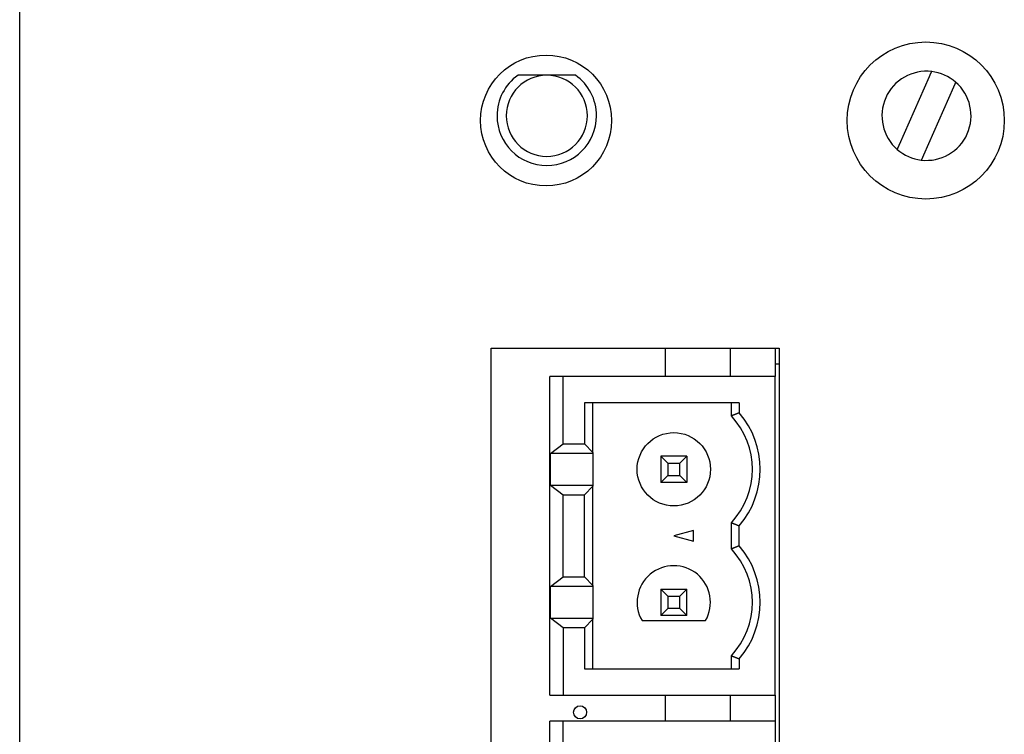
# Model space of a CAD drawing. Extents: x 239 to 822, y 47 to 653.
# Drawn here: x 239 to 276, y 549 to 576 of the extents above; entities that cross this region are included whole.
import ezdxf

# ---------------------------------------------------------------- set-up
doc = ezdxf.new("R2010")
doc.units = 0
doc.layers.add('VISIBLE__ISO_', color=7, linetype='CONTINUOUS')

msp = doc.modelspace()

# ---------------------------------------------------------------- linework, layer by layer
at = {"layer": 'VISIBLE__ISO_'}
for p, q in [((238.557, 423.604), (238.557, 624.004)), ((259.784, 574.034), (257.586, 574.034)), ((272.156, 571.389), (273.299, 573.982)), ((274.214, 573.579), (273.071, 570.986)), ((256.557, 540.604), (256.557, 563.604)), ((256.557, 563.604), (267.557, 563.604)), ((263.205, 563.604), (263.205, 562.524)), ((265.705, 562.524), (265.705, 563.604)), ((267.405, 563.604), (267.405, 563.004)), ((267.557, 563.604), (267.557, 441.604)), ((267.405, 563.004), (267.405, 562.524)), ((267.557, 563.004), (267.405, 563.004)), ((258.805, 550.364), (258.805, 562.524)), ((259.305, 562.524), (258.805, 562.524)), ((259.305, 559.959), (259.305, 562.524)), ((267.405, 562.524), (259.305, 562.524)), ((267.405, 550.364), (267.405, 562.524)), ((260.13, 561.524), (260.13, 559.959)), ((266.035, 561.524), (260.13, 561.524)), ((260.442, 559.628), (260.442, 561.524)), ((265.735, 561.023), (265.735, 561.524)), ((266.035, 561.524), (266.035, 561.138)), ((258.832, 559.589), (259.305, 559.959)), ((259.305, 559.959), (260.13, 559.959)), ((260.13, 559.959), (260.442, 559.628)), ((260.442, 559.589), (258.832, 559.589)), ((258.832, 558.379), (258.832, 559.589)), ((260.442, 559.628), (260.442, 559.589)), ((260.442, 559.589), (260.442, 558.379)), ((263.035, 559.484), (263.035, 558.484)), ((264.035, 559.484), (263.035, 559.484)), ((263.035, 559.484), (263.303, 559.216)), ((263.303, 559.216), (263.767, 559.216)), ((263.303, 559.216), (263.303, 558.752)), ((264.035, 559.484), (263.767, 559.216)), ((263.767, 558.752), (263.767, 559.216)), ((264.035, 559.484), (264.035, 558.484)), ((263.035, 558.484), (263.303, 558.752)), ((263.303, 558.752), (263.767, 558.752)), ((263.767, 558.752), (264.035, 558.484)), ((258.832, 558.379), (260.442, 558.379)), ((258.832, 558.379), (259.305, 558.009)), ((260.442, 558.379), (260.442, 558.34)), ((264.035, 558.484), (263.035, 558.484)), ((259.305, 558.009), (260.13, 558.009)), ((259.305, 554.879), (259.305, 558.009)), ((260.442, 558.34), (260.13, 558.009)), ((260.13, 554.879), (260.13, 558.009)), ((260.442, 554.548), (260.442, 558.34)), ((265.735, 555.943), (265.735, 556.944)), ((264.285, 556.645), (263.535, 556.444)), ((264.285, 556.243), (264.285, 556.645)), ((266.035, 556.058), (266.035, 556.83)), ((263.535, 556.444), (264.285, 556.243)), ((258.832, 554.509), (259.305, 554.879)), ((259.305, 554.879), (260.13, 554.879)), ((260.13, 554.879), (260.442, 554.548)), ((258.832, 553.299), (258.832, 554.509)), ((260.442, 554.509), (258.832, 554.509)), ((260.442, 554.548), (260.442, 554.509)), ((260.442, 554.509), (260.442, 553.299)), ((263.303, 554.136), (263.035, 554.404)), ((263.035, 554.404), (263.035, 553.404)), ((263.035, 554.404), (264.035, 554.404)), ((263.767, 554.136), (264.035, 554.404)), ((264.035, 553.404), (264.035, 554.404)), ((263.303, 554.136), (263.303, 553.672)), ((263.303, 554.136), (263.767, 554.136)), ((263.767, 553.672), (263.767, 554.136)), ((263.035, 553.404), (263.303, 553.672)), ((263.767, 553.672), (263.303, 553.672)), ((263.767, 553.672), (264.035, 553.404)), ((258.832, 553.299), (260.442, 553.299)), ((259.305, 552.929), (258.832, 553.299)), ((260.442, 553.26), (260.13, 552.929)), ((260.442, 553.299), (260.442, 553.26)), ((260.442, 551.364), (260.442, 553.26)), ((262.323, 553.204), (264.748, 553.204)), ((264.035, 553.404), (263.035, 553.404)), ((260.13, 552.929), (259.305, 552.929)), ((259.305, 552.929), (259.305, 550.364)), ((260.13, 552.929), (260.13, 551.364)), ((265.735, 551.364), (265.735, 551.864)), ((266.035, 551.75), (266.035, 551.364)), ((260.13, 551.364), (266.035, 551.364)), ((258.805, 550.364), (259.305, 550.364)), ((259.305, 550.364), (267.405, 550.364)), ((263.205, 550.364), (263.205, 549.364)), ((265.705, 549.364), (265.705, 550.364)), ((267.405, 550.364), (267.405, 549.364)), ((258.805, 540.604), (258.805, 549.364)), ((259.305, 549.364), (258.805, 549.364)), ((267.405, 549.364), (259.305, 549.364)), ((259.305, 546.799), (259.305, 549.364)), ((267.405, 549.364), (267.405, 496.564))]:
    msp.add_line(p, q, dxfattribs=at)
for points in [[(273.299, 573.982, 0), (273.3, 573.983, 0), (273.3, 573.984, 0), (273.301, 573.985, 0), (273.301, 573.985, 0), (273.301, 573.986, 0), (273.302, 573.987, 0), (273.302, 573.988, 0), (273.303, 573.989, 0), (273.303, 573.99, 0), (273.303, 573.991, 0), (273.304, 573.992, 0), (273.304, 573.993, 0), (273.305, 573.994, 0), (273.305, 573.994, 0), (273.305, 573.995, 0), (273.306, 573.996, 0), (273.306, 573.997, 0), (273.307, 573.998, 0), (273.307, 573.999, 0), (273.307, 574, 0), (273.308, 574.001, 0), (273.308, 574.002, 0), (273.309, 574.003, 0), (273.309, 574.004, 0), (273.309, 574.005, 0), (273.31, 574.006, 0), (273.31, 574.007, 0), (273.311, 574.007, 0), (273.311, 574.008, 0), (273.312, 574.009, 0), (273.312, 574.01, 0), (273.312, 574.011, 0), (273.313, 574.012, 0), (273.313, 574.013, 0), (273.314, 574.014, 0), (273.314, 574.015, 0), (273.314, 574.016, 0), (273.315, 574.017, 0), (273.315, 574.018, 0), (273.316, 574.019, 0), (273.316, 574.02, 0), (273.316, 574.021, 0), (273.317, 574.022, 0), (273.317, 574.022, 0), (273.318, 574.023, 0), (273.318, 574.024, 0), (273.319, 574.025, 0), (273.319, 574.026, 0), (273.319, 574.027, 0), (273.32, 574.028, 0), (273.32, 574.029, 0), (273.321, 574.03, 0), (273.321, 574.031, 0), (273.321, 574.032, 0), (273.322, 574.033, 0), (273.322, 574.034, 0), (273.323, 574.034, 0), (273.323, 574.035, 0), (273.323, 574.036, 0), (273.324, 574.037, 0), (273.324, 574.038, 0), (273.325, 574.039, 0), (273.325, 574.04, 0), (273.325, 574.041, 0), (273.326, 574.042, 0), (273.326, 574.043, 0), (273.327, 574.043, 0), (273.327, 574.044, 0), (273.327, 574.045, 0), (273.328, 574.046, 0), (273.328, 574.047, 0), (273.328, 574.048, 0), (273.329, 574.049, 0), (273.329, 574.05, 0), (273.33, 574.05, 0), (273.33, 574.051, 0), (273.33, 574.052, 0), (273.331, 574.053, 0), (273.331, 574.054, 0), (273.331, 574.055, 0), (273.332, 574.055, 0), (273.332, 574.056, 0), (273.333, 574.057, 0), (273.333, 574.058, 0), (273.333, 574.059, 0), (273.334, 574.059, 0), (273.334, 574.06, 0), (273.334, 574.061, 0), (273.335, 574.062, 0), (273.335, 574.063, 0), (273.335, 574.064, 0), (273.336, 574.064, 0), (273.336, 574.065, 0), (273.336, 574.066, 0), (273.337, 574.067, 0), (273.337, 574.068, 0), (273.338, 574.068, 0), (273.338, 574.069, 0), (273.338, 574.07, 0), (273.339, 574.071, 0), (273.339, 574.072, 0), (273.339, 574.073, 0), (273.34, 574.073, 0), (273.34, 574.074, 0), (273.34, 574.075, 0), (273.341, 574.076, 0), (273.341, 574.077, 0), (273.342, 574.078, 0), (273.342, 574.078, 0), (273.342, 574.079, 0), (273.343, 574.08, 0), (273.343, 574.081, 0), (273.343, 574.082, 0), (273.344, 574.082, 0), (273.344, 574.083, 0), (273.344, 574.084, 0), (273.345, 574.085, 0), (273.345, 574.086, 0), (273.346, 574.087, 0), (273.346, 574.087, 0), (273.346, 574.088, 0), (273.347, 574.089, 0), (273.347, 574.09, 0), (273.347, 574.091, 0), (273.348, 574.091, 0), (273.348, 574.092, 0), (273.348, 574.093, 0), (273.349, 574.094, 0), (273.349, 574.095, 0), (273.349, 574.095, 0), (273.35, 574.096, 0), (273.35, 574.097, 0), (273.35, 574.098, 0), (273.351, 574.098, 0), (273.351, 574.099, 0), (273.351, 574.1, 0), (273.352, 574.101, 0), (273.352, 574.101, 0), (273.352, 574.102, 0), (273.353, 574.103, 0), (273.353, 574.104, 0), (273.353, 574.104, 0), (273.354, 574.105, 0), (273.354, 574.106, 0), (273.354, 574.107, 0), (273.355, 574.107, 0), (273.355, 574.108, 0), (273.355, 574.109, 0), (273.356, 574.11, 0), (273.356, 574.11, 0), (273.356, 574.111, 0), (273.357, 574.112, 0), (273.357, 574.112, 0), (273.357, 574.113, 0), (273.358, 574.114, 0), (273.358, 574.114, 0), (273.358, 574.115, 0), (273.358, 574.116, 0), (273.359, 574.116, 0), (273.359, 574.117, 0), (273.359, 574.118, 0), (273.36, 574.118, 0), (273.36, 574.119, 0), (273.36, 574.12, 0), (273.36, 574.12, 0), (273.361, 574.121, 0), (273.361, 574.121, 0), (273.361, 574.122, 0), (273.361, 574.123, 0), (273.362, 574.123, 0), (273.362, 574.124, 0), (273.362, 574.125, 0), (273.363, 574.125, 0), (273.363, 574.126, 0), (273.363, 574.126, 0), (273.363, 574.127, 0), (273.364, 574.128, 0), (273.364, 574.128, 0), (273.364, 574.129, 0), (273.364, 574.129, 0), (273.365, 574.13, 0), (273.365, 574.131, 0), (273.365, 574.131, 0), (273.366, 574.132, 0), (273.366, 574.132, 0), (273.366, 574.133, 0), (273.366, 574.134, 0), (273.367, 574.134, 0), (273.367, 574.135, 0), (273.367, 574.135, 0), (273.367, 574.136, 0), (273.368, 574.137, 0), (273.368, 574.137, 0), (273.368, 574.138, 0), (273.368, 574.138, 0), (273.369, 574.139, 0), (273.369, 574.139, 0), (273.369, 574.14, 0), (273.369, 574.141, 0), (273.37, 574.141, 0), (273.37, 574.142, 0), (273.37, 574.142, 0), (273.37, 574.143, 0), (273.371, 574.143, 0), (273.371, 574.144, 0), (273.371, 574.144, 0), (273.371, 574.145, 0), (273.371, 574.145, 0), (273.372, 574.146, 0), (273.372, 574.146, 0), (273.372, 574.147, 0), (273.372, 574.147, 0), (273.373, 574.148, 0), (273.373, 574.148, 0), (273.373, 574.149, 0), (273.373, 574.149, 0), (273.373, 574.15, 0), (273.374, 574.15, 0), (273.374, 574.151, 0), (273.374, 574.151, 0), (273.374, 574.152, 0), (273.375, 574.152, 0), (273.375, 574.153, 0), (273.375, 574.153, 0), (273.375, 574.154, 0), (273.375, 574.154, 0), (273.376, 574.155, 0), (273.376, 574.155, 0), (273.376, 574.155, 0), (273.376, 574.156, 0), (273.376, 574.156, 0), (273.376, 574.157, 0), (273.377, 574.157, 0), (273.377, 574.157, 0), (273.377, 574.158, 0), (273.377, 574.158, 0), (273.377, 574.159, 0), (273.377, 574.159, 0), (273.378, 574.159, 0), (273.378, 574.16, 0), (273.378, 574.16, 0), (273.378, 574.16, 0), (273.378, 574.161, 0), (273.378, 574.161, 0), (273.379, 574.161, 0), (273.379, 574.162, 0), (273.379, 574.162, 0), (273.379, 574.162, 0), (273.379, 574.163, 0), (273.379, 574.163, 0), (273.379, 574.163, 0), (273.38, 574.164, 0), (273.38, 574.164, 0), (273.38, 574.164, 0), (273.38, 574.165, 0), (273.38, 574.165, 0), (273.38, 574.165, 0), (273.38, 574.165, 0), (273.38, 574.166, 0), (273.381, 574.166, 0), (273.381, 574.166, 0), (273.381, 574.167, 0), (273.381, 574.167, 0), (273.381, 574.167, 0), (273.381, 574.167, 0), (273.381, 574.168, 0), (273.381, 574.168, 0), (273.381, 574.168, 0), (273.382, 574.168, 0), (273.382, 574.169, 0), (273.382, 574.169, 0), (273.382, 574.169, 0), (273.382, 574.169, 0), (273.382, 574.169, 0), (273.382, 574.17, 0), (273.382, 574.17, 0), (273.382, 574.17, 0), (273.382, 574.17, 0), (273.383, 574.171, 0), (273.383, 574.171, 0), (273.383, 574.171, 0), (273.383, 574.171, 0), (273.383, 574.171, 0), (273.383, 574.171, 0), (273.383, 574.172, 0), (273.383, 574.172, 0), (273.383, 574.172, 0), (273.383, 574.172, 0), (273.383, 574.172, 0), (273.383, 574.172, 0), (273.383, 574.173, 0), (273.384, 574.173, 0), (273.384, 574.173, 0), (273.384, 574.173, 0), (273.384, 574.173, 0), (273.384, 574.173, 0), (273.384, 574.173, 0), (273.384, 574.173, 0), (273.384, 574.174, 0), (273.384, 574.174, 0), (273.384, 574.174, 0), (273.384, 574.174, 0), (273.384, 574.174, 0), (273.384, 574.174, 0), (273.384, 574.174, 0), (273.384, 574.174, 0), (273.384, 574.174, 0), (273.384, 574.174, 0), (273.384, 574.174, 0), (273.384, 574.174, 0), (273.384, 574.174, 0), (273.384, 574.174, 0), (273.384, 574.175, 0), (273.384, 574.175, 0), (273.384, 574.175, 0), (273.384, 574.175, 0), (273.384, 574.175, 0), (273.384, 574.175, 0), (273.384, 574.175, 0)], [(274.299, 573.771, 0), (274.299, 573.771, 0), (274.299, 573.771, 0), (274.299, 573.771, 0), (274.299, 573.771, 0), (274.299, 573.771, 0), (274.299, 573.771, 0), (274.299, 573.771, 0), (274.299, 573.771, 0), (274.299, 573.771, 0), (274.299, 573.771, 0), (274.299, 573.771, 0), (274.299, 573.771, 0), (274.299, 573.771, 0), (274.299, 573.771, 0), (274.299, 573.771, 0), (274.299, 573.771, 0), (274.299, 573.77, 0), (274.299, 573.77, 0), (274.299, 573.77, 0), (274.299, 573.77, 0), (274.299, 573.77, 0), (274.299, 573.77, 0), (274.299, 573.77, 0), (274.299, 573.77, 0), (274.299, 573.77, 0), (274.299, 573.769, 0), (274.299, 573.769, 0), (274.298, 573.769, 0), (274.298, 573.769, 0), (274.298, 573.769, 0), (274.298, 573.769, 0), (274.298, 573.769, 0), (274.298, 573.768, 0), (274.298, 573.768, 0), (274.298, 573.768, 0), (274.298, 573.768, 0), (274.298, 573.768, 0), (274.298, 573.767, 0), (274.298, 573.767, 0), (274.298, 573.767, 0), (274.297, 573.767, 0), (274.297, 573.767, 0), (274.297, 573.766, 0), (274.297, 573.766, 0), (274.297, 573.766, 0), (274.297, 573.766, 0), (274.297, 573.766, 0), (274.297, 573.765, 0), (274.297, 573.765, 0), (274.297, 573.765, 0), (274.296, 573.765, 0), (274.296, 573.764, 0), (274.296, 573.764, 0), (274.296, 573.764, 0), (274.296, 573.764, 0), (274.296, 573.763, 0), (274.296, 573.763, 0), (274.296, 573.763, 0), (274.296, 573.763, 0), (274.295, 573.762, 0), (274.295, 573.762, 0), (274.295, 573.762, 0), (274.295, 573.761, 0), (274.295, 573.761, 0), (274.295, 573.761, 0), (274.295, 573.76, 0), (274.295, 573.76, 0), (274.294, 573.76, 0), (274.294, 573.76, 0), (274.294, 573.759, 0), (274.294, 573.759, 0), (274.294, 573.759, 0), (274.294, 573.758, 0), (274.294, 573.758, 0), (274.293, 573.758, 0), (274.293, 573.757, 0), (274.293, 573.757, 0), (274.293, 573.757, 0), (274.293, 573.756, 0), (274.293, 573.756, 0), (274.292, 573.756, 0), (274.292, 573.755, 0), (274.292, 573.755, 0), (274.292, 573.754, 0), (274.292, 573.754, 0), (274.292, 573.754, 0), (274.291, 573.753, 0), (274.291, 573.753, 0), (274.291, 573.752, 0), (274.291, 573.752, 0), (274.291, 573.752, 0), (274.291, 573.751, 0), (274.29, 573.751, 0), (274.29, 573.75, 0), (274.29, 573.75, 0), (274.29, 573.749, 0), (274.29, 573.749, 0), (274.289, 573.748, 0), (274.289, 573.748, 0), (274.289, 573.747, 0), (274.289, 573.747, 0), (274.288, 573.746, 0), (274.288, 573.746, 0), (274.288, 573.746, 0), (274.288, 573.745, 0), (274.288, 573.745, 0), (274.287, 573.744, 0), (274.287, 573.744, 0), (274.287, 573.743, 0), (274.287, 573.742, 0), (274.286, 573.742, 0), (274.286, 573.741, 0), (274.286, 573.741, 0), (274.286, 573.74, 0), (274.286, 573.74, 0), (274.285, 573.739, 0), (274.285, 573.739, 0), (274.285, 573.738, 0), (274.285, 573.738, 0), (274.284, 573.737, 0), (274.284, 573.737, 0), (274.284, 573.736, 0), (274.284, 573.735, 0), (274.283, 573.735, 0), (274.283, 573.734, 0), (274.283, 573.734, 0), (274.283, 573.733, 0), (274.282, 573.733, 0), (274.282, 573.732, 0), (274.282, 573.731, 0), (274.282, 573.731, 0), (274.281, 573.73, 0), (274.281, 573.73, 0), (274.281, 573.729, 0), (274.281, 573.728, 0), (274.28, 573.728, 0), (274.28, 573.727, 0), (274.28, 573.727, 0), (274.279, 573.726, 0), (274.279, 573.725, 0), (274.279, 573.725, 0), (274.279, 573.724, 0), (274.278, 573.724, 0), (274.278, 573.723, 0), (274.278, 573.722, 0), (274.278, 573.722, 0), (274.277, 573.721, 0), (274.277, 573.721, 0), (274.277, 573.72, 0), (274.277, 573.719, 0), (274.276, 573.719, 0), (274.276, 573.718, 0), (274.276, 573.717, 0), (274.275, 573.717, 0), (274.275, 573.716, 0), (274.275, 573.716, 0), (274.275, 573.715, 0), (274.274, 573.714, 0), (274.274, 573.714, 0), (274.274, 573.713, 0), (274.273, 573.712, 0), (274.273, 573.712, 0), (274.273, 573.711, 0), (274.273, 573.71, 0), (274.272, 573.71, 0), (274.272, 573.709, 0), (274.272, 573.708, 0), (274.271, 573.708, 0), (274.271, 573.707, 0), (274.271, 573.706, 0), (274.27, 573.705, 0), (274.27, 573.705, 0), (274.27, 573.704, 0), (274.269, 573.703, 0), (274.269, 573.702, 0), (274.269, 573.702, 0), (274.268, 573.701, 0), (274.268, 573.7, 0), (274.268, 573.7, 0), (274.267, 573.699, 0), (274.267, 573.698, 0), (274.267, 573.697, 0), (274.266, 573.697, 0), (274.266, 573.696, 0), (274.266, 573.695, 0), (274.265, 573.694, 0), (274.265, 573.693, 0), (274.265, 573.693, 0), (274.264, 573.692, 0), (274.264, 573.691, 0), (274.264, 573.69, 0), (274.263, 573.689, 0), (274.263, 573.689, 0), (274.263, 573.688, 0), (274.262, 573.687, 0), (274.262, 573.686, 0), (274.262, 573.686, 0), (274.261, 573.685, 0), (274.261, 573.684, 0), (274.261, 573.683, 0), (274.26, 573.682, 0), (274.26, 573.681, 0), (274.259, 573.681, 0), (274.259, 573.68, 0), (274.259, 573.679, 0), (274.258, 573.678, 0), (274.258, 573.677, 0), (274.258, 573.677, 0), (274.257, 573.676, 0), (274.257, 573.675, 0), (274.257, 573.674, 0), (274.256, 573.673, 0), (274.256, 573.672, 0), (274.255, 573.672, 0), (274.255, 573.671, 0), (274.255, 573.67, 0), (274.254, 573.669, 0), (274.254, 573.668, 0), (274.254, 573.668, 0), (274.253, 573.667, 0), (274.253, 573.666, 0), (274.253, 573.665, 0), (274.252, 573.664, 0), (274.252, 573.663, 0), (274.251, 573.663, 0), (274.251, 573.662, 0), (274.251, 573.661, 0), (274.25, 573.66, 0), (274.25, 573.659, 0), (274.25, 573.658, 0), (274.249, 573.658, 0), (274.249, 573.657, 0), (274.249, 573.656, 0), (274.248, 573.655, 0), (274.248, 573.654, 0), (274.248, 573.654, 0), (274.247, 573.653, 0), (274.247, 573.652, 0), (274.246, 573.651, 0), (274.246, 573.65, 0), (274.246, 573.649, 0), (274.245, 573.649, 0), (274.245, 573.648, 0), (274.245, 573.647, 0), (274.244, 573.646, 0), (274.244, 573.645, 0), (274.243, 573.644, 0), (274.243, 573.643, 0), (274.243, 573.643, 0), (274.242, 573.642, 0), (274.242, 573.641, 0), (274.242, 573.64, 0), (274.241, 573.639, 0), (274.241, 573.638, 0), (274.24, 573.637, 0), (274.24, 573.636, 0), (274.24, 573.636, 0), (274.239, 573.635, 0), (274.239, 573.634, 0), (274.238, 573.633, 0), (274.238, 573.632, 0), (274.238, 573.631, 0), (274.237, 573.63, 0), (274.237, 573.629, 0), (274.236, 573.628, 0), (274.236, 573.627, 0), (274.236, 573.626, 0), (274.235, 573.626, 0), (274.235, 573.625, 0), (274.234, 573.624, 0), (274.234, 573.623, 0), (274.234, 573.622, 0), (274.233, 573.621, 0), (274.233, 573.62, 0), (274.232, 573.619, 0), (274.232, 573.618, 0), (274.231, 573.617, 0), (274.231, 573.616, 0), (274.231, 573.615, 0), (274.23, 573.614, 0), (274.23, 573.613, 0), (274.229, 573.612, 0), (274.229, 573.612, 0), (274.229, 573.611, 0), (274.228, 573.61, 0), (274.228, 573.609, 0), (274.227, 573.608, 0), (274.227, 573.607, 0), (274.227, 573.606, 0), (274.226, 573.605, 0), (274.226, 573.604, 0), (274.225, 573.603, 0), (274.225, 573.602, 0), (274.224, 573.601, 0), (274.224, 573.6, 0), (274.224, 573.599, 0), (274.223, 573.598, 0), (274.223, 573.598, 0), (274.222, 573.597, 0), (274.222, 573.596, 0), (274.222, 573.595, 0), (274.221, 573.594, 0), (274.221, 573.593, 0), (274.22, 573.592, 0), (274.22, 573.591, 0), (274.22, 573.59, 0), (274.219, 573.589, 0), (274.219, 573.588, 0), (274.218, 573.587, 0), (274.218, 573.587, 0), (274.218, 573.586, 0), (274.217, 573.585, 0), (274.217, 573.584, 0), (274.216, 573.583, 0), (274.216, 573.582, 0), (274.216, 573.581, 0), (274.215, 573.58, 0), (274.215, 573.579, 0), (274.214, 573.579, 0)], [(272.071, 571.196, 0), (272.071, 571.196, 0), (272.071, 571.196, 0), (272.071, 571.196, 0), (272.071, 571.196, 0), (272.071, 571.197, 0), (272.071, 571.197, 0), (272.071, 571.197, 0), (272.071, 571.197, 0), (272.071, 571.197, 0), (272.071, 571.197, 0), (272.071, 571.197, 0), (272.071, 571.197, 0), (272.071, 571.197, 0), (272.072, 571.197, 0), (272.072, 571.197, 0), (272.072, 571.197, 0), (272.072, 571.197, 0), (272.072, 571.197, 0), (272.072, 571.197, 0), (272.072, 571.198, 0), (272.072, 571.198, 0), (272.072, 571.198, 0), (272.072, 571.198, 0), (272.072, 571.198, 0), (272.072, 571.198, 0), (272.072, 571.198, 0), (272.072, 571.198, 0), (272.072, 571.199, 0), (272.072, 571.199, 0), (272.072, 571.199, 0), (272.072, 571.199, 0), (272.072, 571.199, 0), (272.073, 571.199, 0), (272.073, 571.199, 0), (272.073, 571.2, 0), (272.073, 571.2, 0), (272.073, 571.2, 0), (272.073, 571.2, 0), (272.073, 571.2, 0), (272.073, 571.201, 0), (272.073, 571.201, 0), (272.073, 571.201, 0), (272.073, 571.201, 0), (272.073, 571.201, 0), (272.074, 571.202, 0), (272.074, 571.202, 0), (272.074, 571.202, 0), (272.074, 571.202, 0), (272.074, 571.203, 0), (272.074, 571.203, 0), (272.074, 571.203, 0), (272.074, 571.203, 0), (272.074, 571.204, 0), (272.075, 571.204, 0), (272.075, 571.204, 0), (272.075, 571.204, 0), (272.075, 571.205, 0), (272.075, 571.205, 0), (272.075, 571.205, 0), (272.075, 571.205, 0), (272.075, 571.206, 0), (272.075, 571.206, 0), (272.076, 571.206, 0), (272.076, 571.207, 0), (272.076, 571.207, 0), (272.076, 571.207, 0), (272.076, 571.207, 0), (272.076, 571.208, 0), (272.076, 571.208, 0), (272.077, 571.208, 0), (272.077, 571.209, 0), (272.077, 571.209, 0), (272.077, 571.209, 0), (272.077, 571.21, 0), (272.077, 571.21, 0), (272.077, 571.21, 0), (272.078, 571.211, 0), (272.078, 571.211, 0), (272.078, 571.211, 0), (272.078, 571.212, 0), (272.078, 571.212, 0), (272.078, 571.213, 0), (272.079, 571.213, 0), (272.079, 571.213, 0), (272.079, 571.214, 0), (272.079, 571.214, 0), (272.079, 571.214, 0), (272.079, 571.215, 0), (272.08, 571.215, 0), (272.08, 571.216, 0), (272.08, 571.216, 0), (272.08, 571.217, 0), (272.08, 571.217, 0), (272.081, 571.217, 0), (272.081, 571.218, 0), (272.081, 571.218, 0), (272.081, 571.219, 0), (272.081, 571.219, 0), (272.082, 571.22, 0), (272.082, 571.22, 0), (272.082, 571.221, 0), (272.082, 571.221, 0), (272.082, 571.222, 0), (272.083, 571.222, 0), (272.083, 571.223, 0), (272.083, 571.223, 0), (272.083, 571.224, 0), (272.084, 571.224, 0), (272.084, 571.225, 0), (272.084, 571.225, 0), (272.084, 571.226, 0), (272.084, 571.226, 0), (272.085, 571.227, 0), (272.085, 571.227, 0), (272.085, 571.228, 0), (272.085, 571.228, 0), (272.086, 571.229, 0), (272.086, 571.229, 0), (272.086, 571.23, 0), (272.086, 571.231, 0), (272.087, 571.231, 0), (272.087, 571.232, 0), (272.087, 571.232, 0), (272.087, 571.233, 0), (272.088, 571.233, 0), (272.088, 571.234, 0), (272.088, 571.235, 0), (272.088, 571.235, 0), (272.089, 571.236, 0), (272.089, 571.236, 0), (272.089, 571.237, 0), (272.089, 571.237, 0), (272.09, 571.238, 0), (272.09, 571.239, 0), (272.09, 571.239, 0), (272.09, 571.24, 0), (272.091, 571.24, 0), (272.091, 571.241, 0), (272.091, 571.242, 0), (272.091, 571.242, 0), (272.092, 571.243, 0), (272.092, 571.243, 0), (272.092, 571.244, 0), (272.093, 571.245, 0), (272.093, 571.245, 0), (272.093, 571.246, 0), (272.093, 571.246, 0), (272.094, 571.247, 0), (272.094, 571.248, 0), (272.094, 571.248, 0), (272.094, 571.249, 0), (272.095, 571.25, 0), (272.095, 571.25, 0), (272.095, 571.251, 0), (272.096, 571.251, 0), (272.096, 571.252, 0), (272.096, 571.253, 0), (272.096, 571.253, 0), (272.097, 571.254, 0), (272.097, 571.255, 0), (272.097, 571.255, 0), (272.098, 571.256, 0), (272.098, 571.257, 0), (272.098, 571.257, 0), (272.098, 571.258, 0), (272.099, 571.259, 0), (272.099, 571.259, 0), (272.099, 571.26, 0), (272.1, 571.261, 0), (272.1, 571.262, 0), (272.1, 571.262, 0), (272.101, 571.263, 0), (272.101, 571.264, 0), (272.101, 571.264, 0), (272.102, 571.265, 0), (272.102, 571.266, 0), (272.102, 571.267, 0), (272.103, 571.267, 0), (272.103, 571.268, 0), (272.103, 571.269, 0), (272.104, 571.27, 0), (272.104, 571.27, 0), (272.104, 571.271, 0), (272.105, 571.272, 0), (272.105, 571.273, 0), (272.105, 571.273, 0), (272.106, 571.274, 0), (272.106, 571.275, 0), (272.106, 571.276, 0), (272.107, 571.277, 0), (272.107, 571.277, 0), (272.107, 571.278, 0), (272.108, 571.279, 0), (272.108, 571.28, 0), (272.108, 571.281, 0), (272.109, 571.281, 0), (272.109, 571.282, 0), (272.109, 571.283, 0), (272.11, 571.284, 0), (272.11, 571.285, 0), (272.11, 571.285, 0), (272.111, 571.286, 0), (272.111, 571.287, 0), (272.112, 571.288, 0), (272.112, 571.289, 0), (272.112, 571.289, 0), (272.113, 571.29, 0), (272.113, 571.291, 0), (272.113, 571.292, 0), (272.114, 571.293, 0), (272.114, 571.294, 0), (272.114, 571.294, 0), (272.115, 571.295, 0), (272.115, 571.296, 0), (272.116, 571.297, 0), (272.116, 571.298, 0), (272.116, 571.298, 0), (272.117, 571.299, 0), (272.117, 571.3, 0), (272.117, 571.301, 0), (272.118, 571.302, 0), (272.118, 571.303, 0), (272.118, 571.303, 0), (272.119, 571.304, 0), (272.119, 571.305, 0), (272.12, 571.306, 0), (272.12, 571.307, 0), (272.12, 571.308, 0), (272.121, 571.308, 0), (272.121, 571.309, 0), (272.121, 571.31, 0), (272.122, 571.311, 0), (272.122, 571.312, 0), (272.122, 571.312, 0), (272.123, 571.313, 0), (272.123, 571.314, 0), (272.124, 571.315, 0), (272.124, 571.316, 0), (272.124, 571.317, 0), (272.125, 571.317, 0), (272.125, 571.318, 0), (272.125, 571.319, 0), (272.126, 571.32, 0), (272.126, 571.321, 0), (272.126, 571.322, 0), (272.127, 571.322, 0), (272.127, 571.323, 0), (272.128, 571.324, 0), (272.128, 571.325, 0), (272.128, 571.326, 0), (272.129, 571.327, 0), (272.129, 571.328, 0), (272.13, 571.329, 0), (272.13, 571.329, 0), (272.13, 571.33, 0), (272.131, 571.331, 0), (272.131, 571.332, 0), (272.131, 571.333, 0), (272.132, 571.334, 0), (272.132, 571.335, 0), (272.133, 571.336, 0), (272.133, 571.337, 0), (272.133, 571.338, 0), (272.134, 571.338, 0), (272.134, 571.339, 0), (272.135, 571.34, 0), (272.135, 571.341, 0), (272.136, 571.342, 0), (272.136, 571.343, 0), (272.136, 571.344, 0), (272.137, 571.345, 0), (272.137, 571.346, 0), (272.138, 571.347, 0), (272.138, 571.348, 0), (272.138, 571.349, 0), (272.139, 571.35, 0), (272.139, 571.35, 0), (272.14, 571.351, 0), (272.14, 571.352, 0), (272.14, 571.353, 0), (272.141, 571.354, 0), (272.141, 571.355, 0), (272.142, 571.356, 0), (272.142, 571.357, 0), (272.143, 571.358, 0), (272.143, 571.359, 0), (272.143, 571.36, 0), (272.144, 571.361, 0), (272.144, 571.362, 0), (272.145, 571.363, 0), (272.145, 571.364, 0), (272.145, 571.365, 0), (272.146, 571.365, 0), (272.146, 571.366, 0), (272.147, 571.367, 0), (272.147, 571.368, 0), (272.147, 571.369, 0), (272.148, 571.37, 0), (272.148, 571.371, 0), (272.149, 571.372, 0), (272.149, 571.373, 0), (272.15, 571.374, 0), (272.15, 571.375, 0), (272.15, 571.376, 0), (272.151, 571.377, 0), (272.151, 571.377, 0), (272.152, 571.378, 0), (272.152, 571.379, 0), (272.152, 571.38, 0), (272.153, 571.381, 0), (272.153, 571.382, 0), (272.154, 571.383, 0), (272.154, 571.384, 0), (272.154, 571.385, 0), (272.155, 571.386, 0), (272.155, 571.386, 0), (272.155, 571.387, 0), (272.156, 571.388, 0), (272.156, 571.389, 0)], [(273.071, 570.986, 0), (273.071, 570.985, 0), (273.07, 570.984, 0), (273.07, 570.983, 0), (273.07, 570.982, 0), (273.069, 570.981, 0), (273.069, 570.98, 0), (273.069, 570.979, 0), (273.068, 570.979, 0), (273.068, 570.978, 0), (273.067, 570.977, 0), (273.067, 570.976, 0), (273.067, 570.975, 0), (273.066, 570.974, 0), (273.066, 570.973, 0), (273.065, 570.972, 0), (273.065, 570.971, 0), (273.065, 570.97, 0), (273.064, 570.969, 0), (273.064, 570.969, 0), (273.063, 570.968, 0), (273.063, 570.967, 0), (273.062, 570.966, 0), (273.062, 570.965, 0), (273.062, 570.964, 0), (273.061, 570.963, 0), (273.061, 570.962, 0), (273.06, 570.961, 0), (273.06, 570.96, 0), (273.06, 570.959, 0), (273.059, 570.958, 0), (273.059, 570.957, 0), (273.058, 570.956, 0), (273.058, 570.955, 0), (273.058, 570.955, 0), (273.057, 570.954, 0), (273.057, 570.953, 0), (273.056, 570.952, 0), (273.056, 570.951, 0), (273.055, 570.95, 0), (273.055, 570.949, 0), (273.055, 570.948, 0), (273.054, 570.947, 0), (273.054, 570.946, 0), (273.053, 570.945, 0), (273.053, 570.944, 0), (273.053, 570.943, 0), (273.052, 570.942, 0), (273.052, 570.941, 0), (273.051, 570.941, 0), (273.051, 570.94, 0), (273.051, 570.939, 0), (273.05, 570.938, 0), (273.05, 570.937, 0), (273.049, 570.936, 0), (273.049, 570.935, 0), (273.049, 570.934, 0), (273.048, 570.933, 0), (273.048, 570.932, 0), (273.047, 570.931, 0), (273.047, 570.93, 0), (273.047, 570.93, 0), (273.046, 570.929, 0), (273.046, 570.928, 0), (273.045, 570.927, 0), (273.045, 570.926, 0), (273.045, 570.925, 0), (273.044, 570.924, 0), (273.044, 570.923, 0), (273.043, 570.922, 0), (273.043, 570.922, 0), (273.043, 570.921, 0), (273.042, 570.92, 0), (273.042, 570.919, 0), (273.041, 570.918, 0), (273.041, 570.917, 0), (273.041, 570.916, 0), (273.04, 570.916, 0), (273.04, 570.915, 0), (273.04, 570.914, 0), (273.039, 570.913, 0), (273.039, 570.912, 0), (273.039, 570.911, 0), (273.038, 570.911, 0), (273.038, 570.91, 0), (273.037, 570.909, 0), (273.037, 570.908, 0), (273.037, 570.907, 0), (273.036, 570.907, 0), (273.036, 570.906, 0), (273.036, 570.905, 0), (273.035, 570.904, 0), (273.035, 570.903, 0), (273.035, 570.902, 0), (273.034, 570.902, 0), (273.034, 570.901, 0), (273.033, 570.9, 0), (273.033, 570.899, 0), (273.033, 570.898, 0), (273.032, 570.898, 0), (273.032, 570.897, 0), (273.032, 570.896, 0), (273.031, 570.895, 0), (273.031, 570.894, 0), (273.031, 570.893, 0), (273.03, 570.893, 0), (273.03, 570.892, 0), (273.029, 570.891, 0), (273.029, 570.89, 0), (273.029, 570.889, 0), (273.028, 570.888, 0), (273.028, 570.888, 0), (273.028, 570.887, 0), (273.027, 570.886, 0), (273.027, 570.885, 0), (273.027, 570.884, 0), (273.026, 570.884, 0), (273.026, 570.883, 0), (273.026, 570.882, 0), (273.025, 570.881, 0), (273.025, 570.88, 0), (273.024, 570.88, 0), (273.024, 570.879, 0), (273.024, 570.878, 0), (273.023, 570.877, 0), (273.023, 570.876, 0), (273.023, 570.876, 0), (273.022, 570.875, 0), (273.022, 570.874, 0), (273.022, 570.873, 0), (273.021, 570.872, 0), (273.021, 570.872, 0), (273.021, 570.871, 0), (273.02, 570.87, 0), (273.02, 570.869, 0), (273.02, 570.868, 0), (273.019, 570.868, 0), (273.019, 570.867, 0), (273.019, 570.866, 0), (273.018, 570.865, 0), (273.018, 570.865, 0), (273.018, 570.864, 0), (273.017, 570.863, 0), (273.017, 570.862, 0), (273.017, 570.862, 0), (273.016, 570.861, 0), (273.016, 570.86, 0), (273.016, 570.86, 0), (273.015, 570.859, 0), (273.015, 570.858, 0), (273.015, 570.857, 0), (273.014, 570.857, 0), (273.014, 570.856, 0), (273.014, 570.855, 0), (273.013, 570.855, 0), (273.013, 570.854, 0), (273.013, 570.853, 0), (273.013, 570.853, 0), (273.012, 570.852, 0), (273.012, 570.851, 0), (273.012, 570.851, 0), (273.011, 570.85, 0), (273.011, 570.849, 0), (273.011, 570.849, 0), (273.011, 570.848, 0), (273.01, 570.847, 0), (273.01, 570.847, 0), (273.01, 570.846, 0), (273.009, 570.846, 0), (273.009, 570.845, 0), (273.009, 570.844, 0), (273.009, 570.844, 0), (273.008, 570.843, 0), (273.008, 570.842, 0), (273.008, 570.842, 0), (273.008, 570.841, 0), (273.007, 570.841, 0), (273.007, 570.84, 0), (273.007, 570.839, 0), (273.006, 570.839, 0), (273.006, 570.838, 0), (273.006, 570.838, 0), (273.006, 570.837, 0), (273.005, 570.836, 0), (273.005, 570.836, 0), (273.005, 570.835, 0), (273.005, 570.835, 0), (273.004, 570.834, 0), (273.004, 570.833, 0), (273.004, 570.833, 0), (273.004, 570.832, 0), (273.003, 570.832, 0), (273.003, 570.831, 0), (273.003, 570.83, 0), (273.003, 570.83, 0), (273.002, 570.829, 0), (273.002, 570.829, 0), (273.002, 570.828, 0), (273.002, 570.828, 0), (273.001, 570.827, 0), (273.001, 570.827, 0), (273.001, 570.826, 0), (273.001, 570.825, 0), (273, 570.825, 0), (273, 570.824, 0), (273, 570.824, 0), (273, 570.823, 0), (272.999, 570.823, 0), (272.999, 570.822, 0), (272.999, 570.822, 0), (272.999, 570.821, 0), (272.999, 570.821, 0), (272.998, 570.82, 0), (272.998, 570.82, 0), (272.998, 570.819, 0), (272.998, 570.819, 0), (272.997, 570.818, 0), (272.997, 570.818, 0), (272.997, 570.817, 0), (272.997, 570.817, 0), (272.997, 570.816, 0), (272.996, 570.816, 0), (272.996, 570.815, 0), (272.996, 570.815, 0), (272.996, 570.814, 0), (272.996, 570.814, 0), (272.995, 570.814, 0), (272.995, 570.813, 0), (272.995, 570.813, 0), (272.995, 570.812, 0), (272.995, 570.812, 0), (272.994, 570.811, 0), (272.994, 570.811, 0), (272.994, 570.811, 0), (272.994, 570.81, 0), (272.994, 570.81, 0), (272.994, 570.809, 0), (272.993, 570.809, 0), (272.993, 570.809, 0), (272.993, 570.808, 0), (272.993, 570.808, 0), (272.993, 570.808, 0), (272.993, 570.807, 0), (272.992, 570.807, 0), (272.992, 570.807, 0), (272.992, 570.806, 0), (272.992, 570.806, 0), (272.992, 570.806, 0), (272.992, 570.805, 0), (272.992, 570.805, 0), (272.991, 570.805, 0), (272.991, 570.804, 0), (272.991, 570.804, 0), (272.991, 570.804, 0), (272.991, 570.803, 0), (272.991, 570.803, 0), (272.991, 570.803, 0), (272.99, 570.803, 0), (272.99, 570.802, 0), (272.99, 570.802, 0), (272.99, 570.802, 0), (272.99, 570.801, 0), (272.99, 570.801, 0), (272.99, 570.801, 0), (272.99, 570.801, 0), (272.99, 570.8, 0), (272.989, 570.8, 0), (272.989, 570.8, 0), (272.989, 570.8, 0), (272.989, 570.799, 0), (272.989, 570.799, 0), (272.989, 570.799, 0), (272.989, 570.799, 0), (272.989, 570.798, 0), (272.989, 570.798, 0), (272.988, 570.798, 0), (272.988, 570.798, 0), (272.988, 570.798, 0), (272.988, 570.797, 0), (272.988, 570.797, 0), (272.988, 570.797, 0), (272.988, 570.797, 0), (272.988, 570.797, 0), (272.988, 570.796, 0), (272.988, 570.796, 0), (272.988, 570.796, 0), (272.988, 570.796, 0), (272.987, 570.796, 0), (272.987, 570.796, 0), (272.987, 570.795, 0), (272.987, 570.795, 0), (272.987, 570.795, 0), (272.987, 570.795, 0), (272.987, 570.795, 0), (272.987, 570.795, 0), (272.987, 570.795, 0), (272.987, 570.794, 0), (272.987, 570.794, 0), (272.987, 570.794, 0), (272.987, 570.794, 0), (272.987, 570.794, 0), (272.987, 570.794, 0), (272.987, 570.794, 0), (272.987, 570.794, 0), (272.987, 570.794, 0), (272.987, 570.794, 0), (272.987, 570.793, 0), (272.986, 570.793, 0), (272.986, 570.793, 0), (272.986, 570.793, 0), (272.986, 570.793, 0), (272.986, 570.793, 0), (272.986, 570.793, 0), (272.986, 570.793, 0), (272.986, 570.793, 0), (272.986, 570.793, 0), (272.986, 570.793, 0), (272.986, 570.793, 0), (272.986, 570.793, 0), (272.986, 570.793, 0)], [(266.035, 561.138, 0), (266.032, 561.137, 0), (266.029, 561.135, 0), (266.026, 561.134, 0), (266.022, 561.133, 0), (266.019, 561.132, 0), (266.016, 561.131, 0), (266.013, 561.129, 0), (266.009, 561.128, 0), (266.006, 561.127, 0), (266.003, 561.126, 0), (266, 561.125, 0), (265.997, 561.123, 0), (265.993, 561.122, 0), (265.99, 561.121, 0), (265.987, 561.12, 0), (265.984, 561.119, 0), (265.98, 561.117, 0), (265.977, 561.116, 0), (265.974, 561.115, 0), (265.971, 561.114, 0), (265.968, 561.113, 0), (265.964, 561.111, 0), (265.961, 561.11, 0), (265.958, 561.109, 0), (265.955, 561.108, 0), (265.952, 561.107, 0), (265.948, 561.105, 0), (265.945, 561.104, 0), (265.942, 561.103, 0), (265.939, 561.102, 0), (265.936, 561.101, 0), (265.932, 561.099, 0), (265.929, 561.098, 0), (265.926, 561.097, 0), (265.923, 561.096, 0), (265.92, 561.095, 0), (265.917, 561.093, 0), (265.913, 561.092, 0), (265.91, 561.091, 0), (265.907, 561.09, 0), (265.904, 561.089, 0), (265.901, 561.087, 0), (265.898, 561.086, 0), (265.894, 561.085, 0), (265.891, 561.084, 0), (265.888, 561.082, 0), (265.885, 561.081, 0), (265.882, 561.08, 0), (265.879, 561.079, 0), (265.875, 561.078, 0), (265.872, 561.076, 0), (265.869, 561.075, 0), (265.866, 561.074, 0), (265.863, 561.073, 0), (265.86, 561.072, 0), (265.857, 561.07, 0), (265.853, 561.069, 0), (265.85, 561.068, 0), (265.847, 561.067, 0), (265.844, 561.066, 0), (265.841, 561.064, 0), (265.838, 561.063, 0), (265.835, 561.062, 0), (265.831, 561.061, 0), (265.828, 561.06, 0), (265.825, 561.058, 0), (265.822, 561.057, 0), (265.819, 561.056, 0), (265.816, 561.055, 0), (265.813, 561.054, 0), (265.81, 561.052, 0), (265.806, 561.051, 0), (265.803, 561.05, 0), (265.8, 561.049, 0), (265.797, 561.048, 0), (265.794, 561.046, 0), (265.791, 561.045, 0), (265.788, 561.044, 0), (265.785, 561.043, 0), (265.782, 561.042, 0), (265.779, 561.04, 0), (265.775, 561.039, 0), (265.772, 561.038, 0), (265.769, 561.037, 0), (265.766, 561.035, 0), (265.763, 561.034, 0), (265.76, 561.033, 0), (265.757, 561.032, 0), (265.754, 561.031, 0), (265.751, 561.029, 0), (265.748, 561.028, 0), (265.745, 561.027, 0), (265.741, 561.026, 0), (265.738, 561.025, 0), (265.735, 561.023, 0)], [(265.735, 556.944, 0), (265.738, 556.943, 0), (265.741, 556.942, 0), (265.745, 556.941, 0), (265.748, 556.939, 0), (265.751, 556.938, 0), (265.754, 556.937, 0), (265.757, 556.936, 0), (265.76, 556.935, 0), (265.763, 556.933, 0), (265.766, 556.932, 0), (265.769, 556.931, 0), (265.772, 556.93, 0), (265.775, 556.929, 0), (265.779, 556.927, 0), (265.782, 556.926, 0), (265.785, 556.925, 0), (265.788, 556.924, 0), (265.791, 556.923, 0), (265.794, 556.921, 0), (265.797, 556.92, 0), (265.8, 556.919, 0), (265.803, 556.918, 0), (265.806, 556.917, 0), (265.81, 556.915, 0), (265.813, 556.914, 0), (265.816, 556.913, 0), (265.819, 556.912, 0), (265.822, 556.91, 0), (265.825, 556.909, 0), (265.828, 556.908, 0), (265.831, 556.907, 0), (265.835, 556.906, 0), (265.838, 556.904, 0), (265.841, 556.903, 0), (265.844, 556.902, 0), (265.847, 556.901, 0), (265.85, 556.9, 0), (265.853, 556.898, 0), (265.857, 556.897, 0), (265.86, 556.896, 0), (265.863, 556.895, 0), (265.866, 556.894, 0), (265.869, 556.892, 0), (265.872, 556.891, 0), (265.875, 556.89, 0), (265.879, 556.889, 0), (265.882, 556.888, 0), (265.885, 556.886, 0), (265.888, 556.885, 0), (265.891, 556.884, 0), (265.894, 556.883, 0), (265.898, 556.882, 0), (265.901, 556.88, 0), (265.904, 556.879, 0), (265.907, 556.878, 0), (265.91, 556.877, 0), (265.913, 556.876, 0), (265.917, 556.874, 0), (265.92, 556.873, 0), (265.923, 556.872, 0), (265.926, 556.871, 0), (265.929, 556.87, 0), (265.932, 556.868, 0), (265.936, 556.867, 0), (265.939, 556.866, 0), (265.942, 556.865, 0), (265.945, 556.864, 0), (265.948, 556.862, 0), (265.952, 556.861, 0), (265.955, 556.86, 0), (265.958, 556.859, 0), (265.961, 556.857, 0), (265.964, 556.856, 0), (265.968, 556.855, 0), (265.971, 556.854, 0), (265.974, 556.853, 0), (265.977, 556.851, 0), (265.98, 556.85, 0), (265.984, 556.849, 0), (265.987, 556.848, 0), (265.99, 556.847, 0), (265.993, 556.845, 0), (265.997, 556.844, 0), (266, 556.843, 0), (266.003, 556.842, 0), (266.006, 556.841, 0), (266.009, 556.839, 0), (266.013, 556.838, 0), (266.016, 556.837, 0), (266.019, 556.836, 0), (266.022, 556.835, 0), (266.026, 556.833, 0), (266.029, 556.832, 0), (266.032, 556.831, 0), (266.035, 556.83, 0)], [(266.035, 556.058, 0), (266.032, 556.057, 0), (266.029, 556.055, 0), (266.026, 556.054, 0), (266.022, 556.053, 0), (266.019, 556.052, 0), (266.016, 556.051, 0), (266.013, 556.049, 0), (266.009, 556.048, 0), (266.006, 556.047, 0), (266.003, 556.046, 0), (266, 556.045, 0), (265.997, 556.043, 0), (265.993, 556.042, 0), (265.99, 556.041, 0), (265.987, 556.04, 0), (265.984, 556.039, 0), (265.98, 556.037, 0), (265.977, 556.036, 0), (265.974, 556.035, 0), (265.971, 556.034, 0), (265.968, 556.033, 0), (265.964, 556.031, 0), (265.961, 556.03, 0), (265.958, 556.029, 0), (265.955, 556.028, 0), (265.952, 556.027, 0), (265.948, 556.025, 0), (265.945, 556.024, 0), (265.942, 556.023, 0), (265.939, 556.022, 0), (265.936, 556.021, 0), (265.932, 556.019, 0), (265.929, 556.018, 0), (265.926, 556.017, 0), (265.923, 556.016, 0), (265.92, 556.015, 0), (265.917, 556.013, 0), (265.913, 556.012, 0), (265.91, 556.011, 0), (265.907, 556.01, 0), (265.904, 556.009, 0), (265.901, 556.007, 0), (265.898, 556.006, 0), (265.894, 556.005, 0), (265.891, 556.004, 0), (265.888, 556.002, 0), (265.885, 556.001, 0), (265.882, 556, 0), (265.879, 555.999, 0), (265.875, 555.998, 0), (265.872, 555.996, 0), (265.869, 555.995, 0), (265.866, 555.994, 0), (265.863, 555.993, 0), (265.86, 555.992, 0), (265.857, 555.99, 0), (265.853, 555.989, 0), (265.85, 555.988, 0), (265.847, 555.987, 0), (265.844, 555.986, 0), (265.841, 555.984, 0), (265.838, 555.983, 0), (265.835, 555.982, 0), (265.831, 555.981, 0), (265.828, 555.98, 0), (265.825, 555.978, 0), (265.822, 555.977, 0), (265.819, 555.976, 0), (265.816, 555.975, 0), (265.813, 555.974, 0), (265.81, 555.972, 0), (265.806, 555.971, 0), (265.803, 555.97, 0), (265.8, 555.969, 0), (265.797, 555.968, 0), (265.794, 555.966, 0), (265.791, 555.965, 0), (265.788, 555.964, 0), (265.785, 555.963, 0), (265.782, 555.962, 0), (265.779, 555.96, 0), (265.775, 555.959, 0), (265.772, 555.958, 0), (265.769, 555.957, 0), (265.766, 555.955, 0), (265.763, 555.954, 0), (265.76, 555.953, 0), (265.757, 555.952, 0), (265.754, 555.951, 0), (265.751, 555.949, 0), (265.748, 555.948, 0), (265.745, 555.947, 0), (265.741, 555.946, 0), (265.738, 555.945, 0), (265.735, 555.943, 0)], [(265.735, 551.864, 0), (265.738, 551.863, 0), (265.741, 551.862, 0), (265.745, 551.861, 0), (265.748, 551.859, 0), (265.751, 551.858, 0), (265.754, 551.857, 0), (265.757, 551.856, 0), (265.76, 551.855, 0), (265.763, 551.853, 0), (265.766, 551.852, 0), (265.769, 551.851, 0), (265.772, 551.85, 0), (265.775, 551.849, 0), (265.779, 551.847, 0), (265.782, 551.846, 0), (265.785, 551.845, 0), (265.788, 551.844, 0), (265.791, 551.843, 0), (265.794, 551.841, 0), (265.797, 551.84, 0), (265.8, 551.839, 0), (265.803, 551.838, 0), (265.806, 551.837, 0), (265.81, 551.835, 0), (265.813, 551.834, 0), (265.816, 551.833, 0), (265.819, 551.832, 0), (265.822, 551.83, 0), (265.825, 551.829, 0), (265.828, 551.828, 0), (265.831, 551.827, 0), (265.835, 551.826, 0), (265.838, 551.824, 0), (265.841, 551.823, 0), (265.844, 551.822, 0), (265.847, 551.821, 0), (265.85, 551.82, 0), (265.853, 551.818, 0), (265.857, 551.817, 0), (265.86, 551.816, 0), (265.863, 551.815, 0), (265.866, 551.814, 0), (265.869, 551.812, 0), (265.872, 551.811, 0), (265.875, 551.81, 0), (265.879, 551.809, 0), (265.882, 551.808, 0), (265.885, 551.806, 0), (265.888, 551.805, 0), (265.891, 551.804, 0), (265.894, 551.803, 0), (265.898, 551.802, 0), (265.901, 551.8, 0), (265.904, 551.799, 0), (265.907, 551.798, 0), (265.91, 551.797, 0), (265.913, 551.796, 0), (265.917, 551.794, 0), (265.92, 551.793, 0), (265.923, 551.792, 0), (265.926, 551.791, 0), (265.929, 551.79, 0), (265.932, 551.788, 0), (265.936, 551.787, 0), (265.939, 551.786, 0), (265.942, 551.785, 0), (265.945, 551.784, 0), (265.948, 551.782, 0), (265.952, 551.781, 0), (265.955, 551.78, 0), (265.958, 551.779, 0), (265.961, 551.777, 0), (265.964, 551.776, 0), (265.968, 551.775, 0), (265.971, 551.774, 0), (265.974, 551.773, 0), (265.977, 551.771, 0), (265.98, 551.77, 0), (265.984, 551.769, 0), (265.987, 551.768, 0), (265.99, 551.767, 0), (265.993, 551.765, 0), (265.997, 551.764, 0), (266, 551.763, 0), (266.003, 551.762, 0), (266.006, 551.761, 0), (266.009, 551.759, 0), (266.013, 551.758, 0), (266.016, 551.757, 0), (266.019, 551.756, 0), (266.022, 551.755, 0), (266.026, 551.753, 0), (266.029, 551.752, 0), (266.032, 551.751, 0), (266.035, 551.75, 0)]]:
    msp.add_polyline3d(points, dxfattribs=at)
for centre, radius in [((273.157, 572.304), 3), ((258.657, 572.304), 2.5), ((263.535, 558.984), 1.4), ((259.957, 549.704), 0.25)]:
    msp.add_circle(centre, radius, dxfattribs=at)
for centre, radius, start, end in [((273.185, 572.484), 1.702, 83.2861, 229.1281), ((273.185, 572.484), 1.702, 49.1281, 83.2861), ((258.685, 572.484), 1.9, 125.3345, 180), ((258.685, 572.484), 1.55, 0, 180), ((258.685, 572.484), 1.9, 0, 54.6655), ((273.185, 572.484), 1.702, 263.2861, 49.1281), ((258.685, 572.484), 1.9, 180, 0), ((258.685, 572.484), 1.55, 180, 0), ((273.185, 572.484), 1.702, 229.1281, 263.2861), ((263.535, 558.984), 3, 317.1666, 42.8334), ((263.535, 558.984), 3.3, 319.2509, 40.7491), ((263.535, 553.904), 3, 317.1666, 42.8334), ((263.535, 553.904), 3.3, 319.2509, 40.7491), ((263.535, 553.904), 1.4, 330, 210)]:
    msp.add_arc(centre, radius, start, end, dxfattribs=at)

doc.saveas('drawing.dxf')
